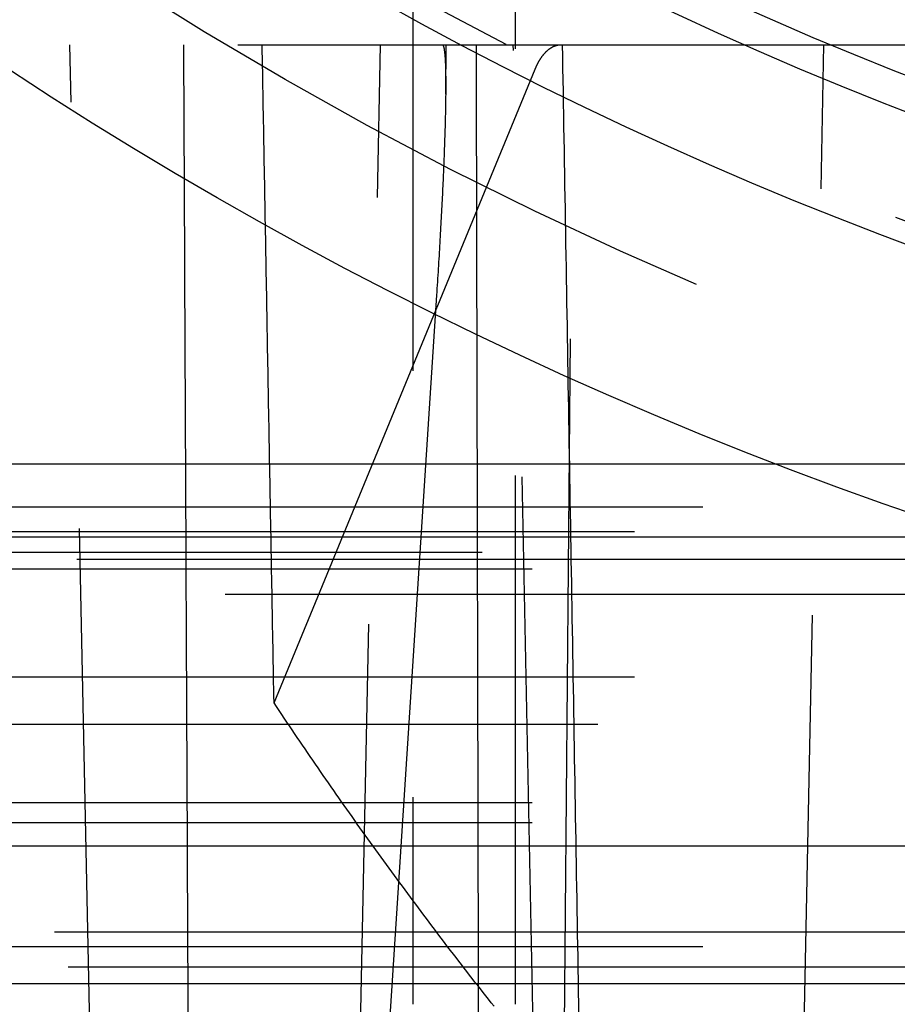
# Model space of a CAD drawing. Extents: x -59 to 572, y -572 to 1000.
# Drawn here: x -32 to -20, y -563 to -548 of the extents above; entities that cross this region are included whole.
import ezdxf

# ---------------------------------------------------------------- set-up
doc = ezdxf.new("R2010")
doc.units = 0
doc.header["$LTSCALE"] = 50
doc.linetypes.add('VERDECKT', pattern=[0.375, 0.25, -0.125])
doc.layers.get('0').update_dxf_attribs({"linetype": 'CONTINUOUS'})
doc.layers.add('STEMPEL', color=3, linetype='CONTINUOUS')

# ---------------------------------------------------------------- blocks, each defined once
blk = doc.blocks.new('A$C64256469')
at = {"color": 3, "linetype": 'CONTINUOUS'}
for p, q in [((60.67622, -56.67278), (60.67622, 56.67278)), ((62.69506, -53.89408), (62.69506, 53.89408)), ((56.149, -56.67278), (56.149, -18.11878)), ((55.07766, -53.72931), (55.07766, -21.15305))]:
    blk.add_line(p, q, dxfattribs=at)
at = {"color": 1, "linetype": 'VERDECKT'}
for p, q in [((56.61845, -56.00233), (56.61845, 56.00233)), ((60.33461, -56.00233), (60.33461, 56.00233)), ((56.07164, -54.5), (56.07164, 54.5)), ((58.2, -54.5), (58.2, 54.5)), ((55.70767, -53.5), (55.70767, 53.5)), ((62.15266, -53.5), (62.15266, 53.5)), ((61.9379, -50.5), (61.9379, 50.5)), ((62.45136, -50.3), (62.45136, 50.3)), ((56.47825, -50.17457), (56.47825, 50.17457)), ((56.37676, 49.51692), (56.37676, -49.51692)), ((56.99049, -48), (56.99049, 48)), ((55.07766, -21.15305), (55.07766, 21.15305)), ((58.89541, -55.03582), (58.89541, 0)), ((60.04448, -56), (60.04448, 0)), ((48.9379, -47.81634), (48.9379, -2.46616)), ((69.79378, -20.89676), (48.9379, -20.47306)), ((65.74549, -24.29611), (48.9379, -24.14943)), ((67.76724, -24.64441), (48.9379, -25.02694)), ((58.58085, -28.53411), (49.29583, -24.70676)), ((36.5, -24.99965), (63, -24.99965)), ((49.66207, -26.01776), (48.9379, -26.01144)), ((52.61039, -26.15158), (66.16598, -27.0316)), ((41.21612, -26.49965), (63, -26.49965)), ((69.92539, -27.39944), (48.9379, -26.97306)), ((68.52692, -31.12897), (48.9379, -31.52694))]:
    blk.add_line(p, q, dxfattribs=at)
for points in [[(63.0274, -25.3087, 0), (62.977, -25.3487, 0), (62.9266, -25.3886, 0), (62.876, -25.4285, 0), (62.8254, -25.4684, 0), (62.7747, -25.5083, 0), (62.724, -25.5481, 0), (62.6731, -25.588, 0), (62.6222, -25.6277, 0), (62.5712, -25.6675, 0), (62.5201, -25.7072, 0), (62.4689, -25.747, 0), (62.4177, -25.7866, 0), (62.3664, -25.8263, 0), (62.3149, -25.8659, 0), (62.2635, -25.9055, 0), (62.2119, -25.9451, 0), (62.1603, -25.9847, 0), (62.1086, -26.0242, 0), (62.0568, -26.0637, 0), (62.0049, -26.1031, 0), (61.9529, -26.1426, 0), (61.9009, -26.182, 0), (61.8488, -26.2214, 0), (61.7966, -26.2608, 0), (61.7443, -26.3001, 0), (61.692, -26.3394, 0), (61.6396, -26.3787, 0), (61.5871, -26.4179, 0), (61.5345, -26.4572, 0), (61.4818, -26.4964, 0), (61.4291, -26.5355, 0), (61.3763, -26.5747, 0), (61.3234, -26.6138, 0), (61.2704, -26.6529, 0), (61.2174, -26.692, 0), (61.1643, -26.731, 0), (61.1111, -26.77, 0), (61.0578, -26.809, 0), (61.0044, -26.8479, 0), (60.951, -26.8869, 0), (60.8975, -26.9258, 0), (60.8439, -26.9646, 0), (60.7902, -27.0035, 0), (60.7365, -27.0423, 0), (60.6827, -27.0811, 0), (60.6288, -27.1198, 0), (60.5748, -27.1586, 0), (60.5207, -27.1973, 0), (60.4666, -27.236, 0), (60.4124, -27.2746, 0), (60.3581, -27.3132, 0), (60.3038, -27.3518, 0), (60.2493, -27.3904, 0), (60.1948, -27.4289, 0), (60.1402, -27.4674, 0), (60.0856, -27.5059, 0), (60.0308, -27.5444, 0), (59.976, -27.5828, 0), (59.9211, -27.6212, 0), (59.8661, -27.6596, 0), (59.8111, -27.6979, 0), (59.756, -27.7362, 0), (59.7008, -27.7745, 0), (59.6455, -27.8127, 0), (59.5901, -27.851, 0), (59.5347, -27.8892, 0), (59.4792, -27.9273, 0), (59.4236, -27.9655, 0), (59.368, -28.0036, 0), (59.3122, -28.0417, 0), (59.2564, -28.0797, 0), (59.2005, -28.1178, 0), (59.1446, -28.1557, 0), (59.0885, -28.1937, 0), (59.0324, -28.2317, 0), (58.9763, -28.2696, 0), (58.92, -28.3074, 0), (58.8637, -28.3453, 0), (58.8072, -28.3831, 0), (58.7508, -28.4209, 0), (58.6942, -28.4587, 0), (58.6376, -28.4964, 0), (58.5809, -28.5341, 0)], [(49.2958, -24.7068, 0), (49.2906, -24.7046, 0), (49.2854, -24.7024, 0), (49.2803, -24.7002, 0), (49.2752, -24.698, 0), (49.2701, -24.6958, 0), (49.2651, -24.6935, 0), (49.26, -24.6913, 0), (49.255, -24.689, 0), (49.2501, -24.6867, 0), (49.2452, -24.6843, 0), (49.2403, -24.682, 0), (49.2354, -24.6797, 0), (49.2306, -24.6773, 0), (49.2258, -24.6749, 0), (49.221, -24.6725, 0), (49.2163, -24.6701, 0), (49.2116, -24.6676, 0), (49.2069, -24.6652, 0), (49.2023, -24.6627, 0), (49.1977, -24.6602, 0), (49.1931, -24.6577, 0), (49.1886, -24.6552, 0), (49.1841, -24.6526, 0), (49.1796, -24.6501, 0), (49.1752, -24.6475, 0), (49.1708, -24.6449, 0), (49.1664, -24.6423, 0), (49.1621, -24.6397, 0), (49.1578, -24.6371, 0), (49.1536, -24.6344, 0), (49.1494, -24.6317, 0), (49.1452, -24.6291, 0), (49.1411, -24.6264, 0), (49.137, -24.6237, 0), (49.1329, -24.621, 0), (49.1289, -24.6182, 0), (49.1249, -24.6155, 0), (49.1209, -24.6127, 0), (49.117, -24.6099, 0), (49.1131, -24.6071, 0), (49.1093, -24.6043, 0), (49.1055, -24.6015, 0), (49.1017, -24.5987, 0), (49.098, -24.5958, 0), (49.0943, -24.593, 0), (49.0907, -24.5901, 0), (49.0871, -24.5872, 0), (49.0835, -24.5843, 0), (49.08, -24.5814, 0), (49.0765, -24.5785, 0), (49.0731, -24.5756, 0), (49.0696, -24.5726, 0), (49.0663, -24.5696, 0), (49.063, -24.5667, 0), (49.0597, -24.5637, 0), (49.0564, -24.5607, 0), (49.0532, -24.5577, 0), (49.0501, -24.5547, 0), (49.0469, -24.5517, 0), (49.0439, -24.5486, 0), (49.0408, -24.5456, 0), (49.0378, -24.5425, 0), (49.0349, -24.5394, 0), (49.032, -24.5364, 0), (49.0291, -24.5333, 0), (49.0263, -24.5302, 0), (49.0235, -24.527, 0), (49.0207, -24.5239, 0), (49.018, -24.5208, 0), (49.0154, -24.5177, 0), (49.0128, -24.5145, 0), (49.0102, -24.5113, 0), (49.0077, -24.5082, 0), (49.0052, -24.505, 0), (49.0027, -24.5018, 0), (49.0003, -24.4986, 0), (48.998, -24.4954, 0), (48.9957, -24.4922, 0), (48.9934, -24.489, 0), (48.9912, -24.4858, 0), (48.989, -24.4825, 0), (48.9869, -24.4793, 0), (48.9848, -24.476, 0), (48.9828, -24.4728, 0), (48.9808, -24.4695, 0), (48.9788, -24.4662, 0), (48.9769, -24.463, 0), (48.975, -24.4597, 0), (48.9732, -24.4564, 0), (48.9714, -24.4531, 0), (48.9697, -24.4498, 0), (48.968, -24.4465, 0), (48.9664, -24.4432, 0), (48.9648, -24.4398, 0), (48.9632, -24.4365, 0), (48.9617, -24.4332, 0), (48.9603, -24.4298, 0), (48.9588, -24.4265, 0), (48.9575, -24.4232, 0), (48.9561, -24.4198, 0), (48.9549, -24.4164, 0), (48.9536, -24.4131, 0), (48.9525, -24.4097, 0), (48.9513, -24.4064, 0), (48.9502, -24.403, 0), (48.9492, -24.3996, 0), (48.9482, -24.3962, 0), (48.9472, -24.3928, 0), (48.9463, -24.3894, 0), (48.9455, -24.3861, 0), (48.9446, -24.3827, 0), (48.9439, -24.3793, 0), (48.9431, -24.3759, 0), (48.9425, -24.3725, 0), (48.9418, -24.3691, 0), (48.9413, -24.3657, 0), (48.9407, -24.3622, 0), (48.9402, -24.3588, 0), (48.9398, -24.3554, 0), (48.9394, -24.352, 0), (48.939, -24.3486, 0), (48.9387, -24.3452, 0), (48.9385, -24.3418, 0), (48.9383, -24.3383, 0), (48.9381, -24.3349, 0), (48.938, -24.3315, 0), (48.9379, -24.3281, 0), (48.9379, -24.3247, 0)], [(48.9379, -26.0692, 0), (48.9382, -26.0671, 0), (48.9389, -26.0651, 0), (48.9402, -26.0631, 0), (48.942, -26.0611, 0), (48.9443, -26.0592, 0), (48.9472, -26.0573, 0), (48.9505, -26.0555, 0), (48.9543, -26.0537, 0), (48.9587, -26.0519, 0), (48.9636, -26.0502, 0), (48.969, -26.0486, 0), (48.9749, -26.0469, 0), (48.9813, -26.0453, 0), (48.9882, -26.0438, 0), (48.9956, -26.0423, 0), (49.0036, -26.0408, 0), (49.012, -26.0394, 0), (49.021, -26.038, 0), (49.0304, -26.0367, 0), (49.0404, -26.0354, 0), (49.0508, -26.0342, 0), (49.0618, -26.033, 0), (49.0733, -26.0318, 0), (49.0853, -26.0307, 0), (49.0977, -26.0296, 0), (49.1107, -26.0286, 0), (49.1242, -26.0276, 0), (49.1381, -26.0267, 0), (49.1526, -26.0258, 0), (49.1675, -26.0249, 0), (49.183, -26.0241, 0), (49.1989, -26.0233, 0), (49.2153, -26.0226, 0), (49.2322, -26.0219, 0), (49.2496, -26.0213, 0), (49.2675, -26.0207, 0), (49.2858, -26.0202, 0), (49.3047, -26.0197, 0), (49.324, -26.0192, 0), (49.3438, -26.0188, 0), (49.364, -26.0185, 0), (49.3848, -26.0181, 0), (49.406, -26.0179, 0), (49.4277, -26.0176, 0), (49.4498, -26.0175, 0), (49.4724, -26.0173, 0), (49.4955, -26.0172, 0), (49.519, -26.0172, 0), (49.543, -26.0172, 0), (49.5674, -26.0172, 0), (49.5923, -26.0173, 0), (49.6176, -26.0174, 0), (49.6434, -26.0176, 0), (49.6696, -26.0178, 0), (49.6963, -26.0181, 0), (49.7234, -26.0184, 0), (49.7509, -26.0188, 0), (49.7789, -26.0192, 0), (49.8073, -26.0196, 0), (49.8361, -26.0201, 0), (49.8654, -26.0206, 0), (49.8951, -26.0212, 0), (49.9252, -26.0218, 0), (49.9557, -26.0225, 0), (49.9866, -26.0232, 0), (50.018, -26.024, 0), (50.0497, -26.0248, 0), (50.0819, -26.0256, 0), (50.1144, -26.0265, 0), (50.1474, -26.0274, 0), (50.1807, -26.0284, 0), (50.2145, -26.0294, 0), (50.2486, -26.0305, 0), (50.2831, -26.0316, 0), (50.318, -26.0327, 0), (50.3532, -26.0339, 0), (50.3889, -26.0352, 0), (50.4249, -26.0364, 0), (50.4613, -26.0378, 0), (50.498, -26.0391, 0), (50.5351, -26.0405, 0), (50.5726, -26.042, 0), (50.6104, -26.0435, 0), (50.6485, -26.045, 0), (50.6871, -26.0466, 0), (50.7259, -26.0482, 0), (50.7651, -26.0499, 0), (50.8046, -26.0516, 0), (50.8444, -26.0533, 0), (50.8846, -26.0551, 0), (50.9251, -26.057, 0), (50.9659, -26.0588, 0), (51.007, -26.0607, 0), (51.0485, -26.0627, 0), (51.0902, -26.0647, 0), (51.1322, -26.0667, 0), (51.1746, -26.0688, 0), (51.2172, -26.0709, 0), (51.2601, -26.073, 0), (51.3033, -26.0752, 0), (51.3468, -26.0775, 0), (51.3906, -26.0797, 0), (51.4346, -26.082, 0), (51.4789, -26.0844, 0), (51.5235, -26.0868, 0), (51.5683, -26.0892, 0), (51.6133, -26.0917, 0), (51.6587, -26.0942, 0), (51.7042, -26.0967, 0), (51.75, -26.0993, 0), (51.7961, -26.1019, 0), (51.8424, -26.1045, 0), (51.8889, -26.1072, 0), (51.9356, -26.1099, 0), (51.9825, -26.1127, 0), (52.0297, -26.1155, 0), (52.077, -26.1183, 0), (52.1246, -26.1211, 0), (52.1724, -26.124, 0), (52.2203, -26.127, 0), (52.2685, -26.1299, 0), (52.3168, -26.1329, 0), (52.3653, -26.1359, 0), (52.414, -26.139, 0), (52.4628, -26.1421, 0), (52.5119, -26.1452, 0), (52.561, -26.1484, 0), (52.6104, -26.1516, 0)]]:
    blk.add_polyline3d(points, dxfattribs=at)
at = {"color": 1}
for points in [[(48.9379, -24.309, 0), (49.1097, -24.3061, 0), (49.2815, -24.3032, 0), (49.4534, -24.3003, 0), (49.6252, -24.2974, 0), (49.7969, -24.2945, 0), (49.9687, -24.2916, 0), (50.1405, -24.2887, 0), (50.3122, -24.2857, 0), (50.484, -24.2828, 0), (50.6557, -24.2799, 0), (50.8274, -24.277, 0), (50.9991, -24.2741, 0), (51.1708, -24.2712, 0), (51.3425, -24.2683, 0), (51.5142, -24.2654, 0), (51.6858, -24.2625, 0), (51.8575, -24.2596, 0), (52.0291, -24.2567, 0), (52.2007, -24.2538, 0), (52.3723, -24.2509, 0), (52.5439, -24.248, 0), (52.7155, -24.2451, 0), (52.8871, -24.2422, 0), (53.0587, -24.2393, 0), (53.2302, -24.2364, 0), (53.4018, -24.2335, 0), (53.5733, -24.2306, 0), (53.7448, -24.2277, 0), (53.9164, -24.2248, 0), (54.0879, -24.2219, 0), (54.2593, -24.219, 0), (54.4308, -24.2161, 0), (54.6023, -24.2132, 0), (54.7737, -24.2103, 0), (54.9452, -24.2074, 0), (55.1166, -24.2045, 0), (55.288, -24.2016, 0), (55.4595, -24.1987, 0), (55.6309, -24.1958, 0), (55.8022, -24.1929, 0), (55.9736, -24.19, 0), (56.145, -24.1871, 0), (56.3163, -24.1842, 0), (56.4877, -24.1813, 0), (56.659, -24.1784, 0), (56.8303, -24.1756, 0), (57.0016, -24.1727, 0), (57.1729, -24.1698, 0), (57.3442, -24.1669, 0), (57.5155, -24.164, 0), (57.6868, -24.1611, 0), (57.858, -24.1582, 0), (58.0292, -24.1553, 0), (58.2005, -24.1524, 0), (58.3717, -24.1495, 0), (58.5429, -24.1466, 0), (58.7141, -24.1437, 0), (58.8853, -24.1408, 0), (59.0565, -24.1379, 0), (59.2276, -24.135, 0), (59.3988, -24.1321, 0), (59.5699, -24.1292, 0), (59.741, -24.1263, 0), (59.9121, -24.1234, 0), (60.0832, -24.1205, 0), (60.2543, -24.1176, 0), (60.4254, -24.1148, 0), (60.5965, -24.1119, 0), (60.7676, -24.109, 0), (60.9386, -24.1061, 0), (61.1096, -24.1032, 0), (61.2807, -24.1003, 0), (61.4517, -24.0974, 0), (61.6227, -24.0945, 0), (61.7937, -24.0916, 0), (61.9647, -24.0887, 0), (62.1356, -24.0858, 0), (62.3066, -24.0829, 0), (62.4775, -24.08, 0), (62.6485, -24.0772, 0), (62.8194, -24.0743, 0), (62.9903, -24.0714, 0), (63.1612, -24.0685, 0)], [(63.1612, -25.535, 0), (62.9903, -25.5354, 0), (62.8194, -25.5358, 0), (62.6485, -25.5361, 0), (62.4775, -25.5365, 0), (62.3066, -25.5369, 0), (62.1356, -25.5373, 0), (61.9647, -25.5377, 0), (61.7937, -25.5381, 0), (61.6227, -25.5385, 0), (61.4517, -25.5389, 0), (61.2807, -25.5393, 0), (61.1096, -25.5396, 0), (60.9386, -25.54, 0), (60.7676, -25.5404, 0), (60.5965, -25.5408, 0), (60.4254, -25.5412, 0), (60.2543, -25.5416, 0), (60.0832, -25.542, 0), (59.9121, -25.5424, 0), (59.741, -25.5428, 0), (59.5699, -25.5431, 0), (59.3988, -25.5435, 0), (59.2276, -25.5439, 0), (59.0565, -25.5443, 0), (58.8853, -25.5447, 0), (58.7141, -25.5451, 0), (58.5429, -25.5455, 0), (58.3717, -25.5459, 0), (58.2005, -25.5463, 0), (58.0292, -25.5466, 0), (57.858, -25.547, 0), (57.6868, -25.5474, 0), (57.5155, -25.5478, 0), (57.3442, -25.5482, 0), (57.1729, -25.5486, 0), (57.0016, -25.549, 0), (56.8303, -25.5494, 0), (56.659, -25.5498, 0), (56.4877, -25.5501, 0), (56.3163, -25.5505, 0), (56.145, -25.5509, 0), (55.9736, -25.5513, 0), (55.8022, -25.5517, 0), (55.6309, -25.5521, 0), (55.4595, -25.5525, 0), (55.288, -25.5529, 0), (55.1166, -25.5532, 0), (54.9452, -25.5536, 0), (54.7737, -25.554, 0), (54.6023, -25.5544, 0), (54.4308, -25.5548, 0), (54.2593, -25.5552, 0), (54.0879, -25.5556, 0), (53.9164, -25.556, 0), (53.7448, -25.5564, 0), (53.5733, -25.5567, 0), (53.4018, -25.5571, 0), (53.2302, -25.5575, 0), (53.0587, -25.5579, 0), (52.8871, -25.5583, 0), (52.7155, -25.5587, 0), (52.5439, -25.5591, 0), (52.3723, -25.5595, 0), (52.2007, -25.5599, 0), (52.0291, -25.5602, 0), (51.8575, -25.5606, 0), (51.6858, -25.561, 0), (51.5142, -25.5614, 0), (51.3425, -25.5618, 0), (51.1708, -25.5622, 0), (50.9991, -25.5626, 0), (50.8274, -25.563, 0), (50.6557, -25.5634, 0), (50.484, -25.5637, 0), (50.3122, -25.5641, 0), (50.1405, -25.5645, 0), (49.9687, -25.5649, 0), (49.7969, -25.5653, 0), (49.6252, -25.5657, 0), (49.4534, -25.5661, 0), (49.2815, -25.5665, 0), (49.1097, -25.5668, 0), (48.9379, -25.5672, 0)], [(58.5809, -28.5341, 0), (58.4795, -28.5359, 0), (58.3782, -28.5378, 0), (58.2769, -28.5396, 0), (58.1756, -28.5414, 0), (58.0742, -28.5432, 0), (57.9729, -28.545, 0), (57.8715, -28.5469, 0), (57.7702, -28.5487, 0), (57.6688, -28.5505, 0), (57.5675, -28.5523, 0), (57.4661, -28.5541, 0), (57.3648, -28.556, 0), (57.2634, -28.5578, 0), (57.162, -28.5596, 0), (57.0607, -28.5614, 0), (56.9593, -28.5633, 0), (56.8579, -28.5651, 0), (56.7565, -28.5669, 0), (56.6551, -28.5687, 0), (56.5537, -28.5705, 0), (56.4523, -28.5724, 0), (56.3509, -28.5742, 0), (56.2495, -28.576, 0), (56.1481, -28.5778, 0), (56.0467, -28.5797, 0), (55.9453, -28.5815, 0), (55.8439, -28.5833, 0), (55.7424, -28.5851, 0), (55.641, -28.5869, 0), (55.5396, -28.5888, 0), (55.4381, -28.5906, 0), (55.3367, -28.5924, 0), (55.2353, -28.5942, 0), (55.1338, -28.5961, 0), (55.0324, -28.5979, 0), (54.9309, -28.5997, 0), (54.8294, -28.6015, 0), (54.728, -28.6033, 0), (54.6265, -28.6052, 0), (54.525, -28.607, 0), (54.4236, -28.6088, 0), (54.3221, -28.6106, 0), (54.2206, -28.6125, 0), (54.1191, -28.6143, 0), (54.0176, -28.6161, 0), (53.9161, -28.6179, 0), (53.8146, -28.6198, 0), (53.7131, -28.6216, 0), (53.6116, -28.6234, 0), (53.5101, -28.6252, 0), (53.4086, -28.6271, 0), (53.307, -28.6289, 0), (53.2055, -28.6307, 0), (53.104, -28.6325, 0), (53.0025, -28.6344, 0), (52.9009, -28.6362, 0), (52.7994, -28.638, 0), (52.6978, -28.6398, 0), (52.5963, -28.6417, 0), (52.4947, -28.6435, 0), (52.3932, -28.6453, 0), (52.2916, -28.6471, 0), (52.1901, -28.6489, 0), (52.0885, -28.6508, 0), (51.9869, -28.6526, 0), (51.8853, -28.6544, 0), (51.7838, -28.6562, 0), (51.6822, -28.6581, 0), (51.5806, -28.6599, 0), (51.479, -28.6617, 0), (51.3774, -28.6635, 0), (51.2758, -28.6654, 0), (51.1742, -28.6672, 0), (51.0726, -28.669, 0), (50.971, -28.6708, 0), (50.8694, -28.6727, 0), (50.7677, -28.6745, 0), (50.6661, -28.6763, 0), (50.5645, -28.6782, 0), (50.4629, -28.68, 0), (50.3612, -28.6818, 0), (50.2596, -28.6836, 0), (50.1579, -28.6855, 0), (50.0563, -28.6873, 0), (49.9546, -28.6891, 0), (49.853, -28.6909, 0), (49.7513, -28.6928, 0), (49.6497, -28.6946, 0), (49.548, -28.6964, 0), (49.4463, -28.6982, 0), (49.3446, -28.7001, 0), (49.243, -28.7019, 0), (49.1413, -28.7037, 0), (49.0396, -28.7055, 0), (48.9379, -28.7074, 0)], [(48.9379, -29.8609, 0), (49.1097, -29.8601, 0), (49.2815, -29.8593, 0), (49.4534, -29.8585, 0), (49.6252, -29.8577, 0), (49.7969, -29.857, 0), (49.9687, -29.8562, 0), (50.1405, -29.8554, 0), (50.3122, -29.8546, 0), (50.484, -29.8538, 0), (50.6557, -29.8531, 0), (50.8274, -29.8523, 0), (50.9991, -29.8515, 0), (51.1708, -29.8507, 0), (51.3425, -29.8499, 0), (51.5142, -29.8492, 0), (51.6858, -29.8484, 0), (51.8575, -29.8476, 0), (52.0291, -29.8468, 0), (52.2007, -29.846, 0), (52.3723, -29.8453, 0), (52.5439, -29.8445, 0), (52.7155, -29.8437, 0), (52.8871, -29.8429, 0), (53.0587, -29.8422, 0), (53.2302, -29.8414, 0), (53.4018, -29.8406, 0), (53.5733, -29.8398, 0), (53.7448, -29.839, 0), (53.9164, -29.8383, 0), (54.0879, -29.8375, 0), (54.2593, -29.8367, 0), (54.4308, -29.8359, 0), (54.6023, -29.8351, 0), (54.7737, -29.8344, 0), (54.9452, -29.8336, 0), (55.1166, -29.8328, 0), (55.288, -29.832, 0), (55.4595, -29.8312, 0), (55.6309, -29.8305, 0), (55.8022, -29.8297, 0), (55.9736, -29.8289, 0), (56.145, -29.8281, 0), (56.3163, -29.8273, 0), (56.4877, -29.8266, 0), (56.659, -29.8258, 0), (56.8303, -29.825, 0), (57.0016, -29.8242, 0), (57.1729, -29.8234, 0), (57.3442, -29.8227, 0), (57.5155, -29.8219, 0), (57.6868, -29.8211, 0), (57.858, -29.8203, 0), (58.0292, -29.8195, 0), (58.2005, -29.8188, 0), (58.3717, -29.818, 0), (58.5429, -29.8172, 0), (58.7141, -29.8164, 0), (58.8853, -29.8157, 0), (59.0565, -29.8149, 0), (59.2276, -29.8141, 0), (59.3988, -29.8133, 0), (59.5699, -29.8125, 0), (59.741, -29.8118, 0), (59.9121, -29.811, 0), (60.0832, -29.8102, 0), (60.2543, -29.8094, 0), (60.4254, -29.8086, 0), (60.5965, -29.8079, 0), (60.7676, -29.8071, 0), (60.9386, -29.8063, 0), (61.1096, -29.8055, 0), (61.2807, -29.8047, 0), (61.4517, -29.804, 0), (61.6227, -29.8032, 0), (61.7937, -29.8024, 0), (61.9647, -29.8016, 0), (62.1356, -29.8009, 0), (62.3066, -29.8001, 0), (62.4775, -29.7993, 0), (62.6485, -29.7985, 0), (62.8194, -29.7977, 0), (62.9903, -29.797, 0), (63.1612, -29.7962, 0)]]:
    blk.add_polyline3d(points, dxfattribs=at)
at = {"color": 3, "linetype": 'CONTINUOUS'}
for radius in [59, 55.31262, 53.5, 53, 49]:
    blk.add_circle((0, 0), radius, dxfattribs=at)
at = {"color": 1, "linetype": 'VERDECKT'}
for radius in [57, 55, 51, 50.12511]:
    blk.add_circle((0, 0), radius, dxfattribs=at)

msp = doc.modelspace()

# ---------------------------------------------------------------- block references
at = {"layer": 'STEMPEL', "rotation": 270}
msp.add_blockref('A$C64256469', (-0.174, -499.826), dxfattribs=at)

doc.saveas('drawing.dxf')
